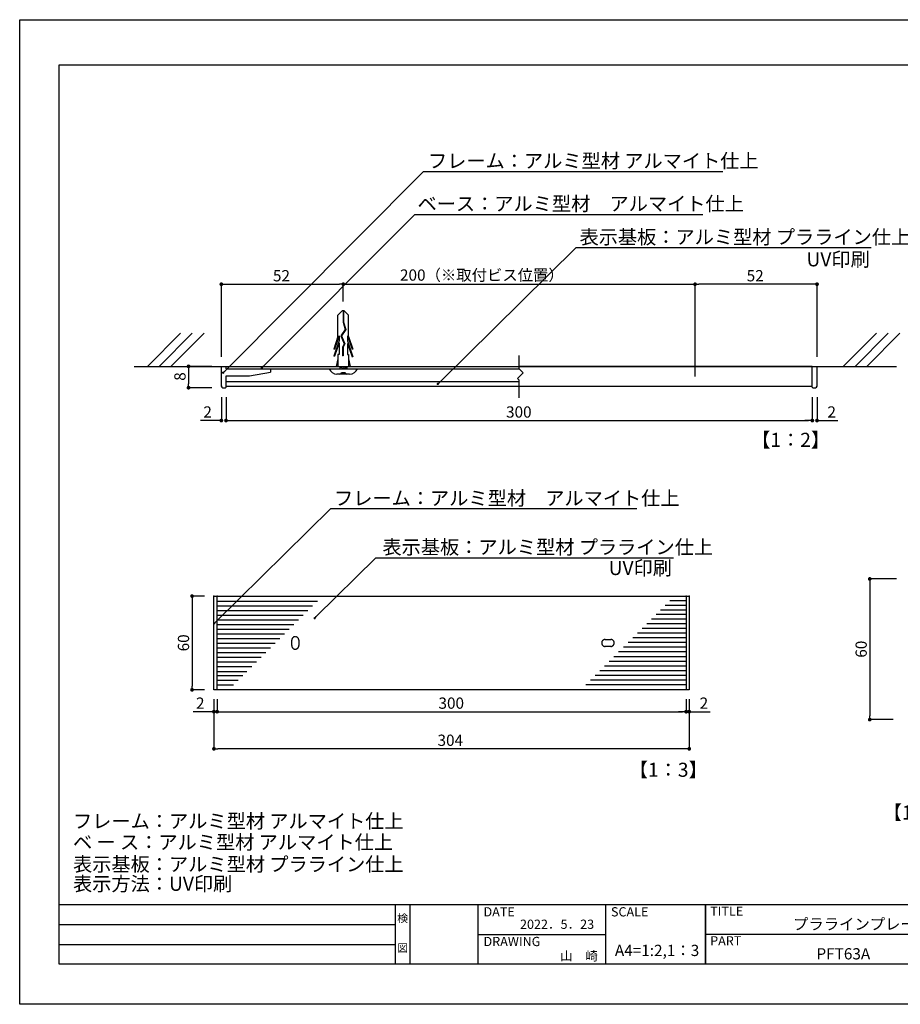
# Model space of a CAD drawing. Extents: x 2504 to 2801, y 1649 to 1859.
# Drawn here: x 2504 to 2692, y 1649 to 1859 of the extents above; entities that cross this region are included whole.
import ezdxf
from ezdxf.enums import TextEntityAlignment as Align

# ---------------------------------------------------------------- set-up
doc = ezdxf.new("R2010")
doc.units = 0
doc.linetypes.add('DASHED2', pattern=[9.525, 6.35, -3.175])
doc.linetypes.add('HIDDEN2', pattern=[4.7625, 3.175, -1.5875])
doc.layers.get('0').update_dxf_attribs({"linetype": 'CONTINUOUS'})
for name, color, linetype in [('ビス類', 3, 'CONTINUOUS'), ('壁', 6, 'CONTINUOUS'), ('寸法', 2, 'CONTINUOUS'), ('本体1', 7, 'CONTINUOUS'), ('本体2', 11, 'CONTINUOUS'), ('枠ライン', 9, 'CONTINUOUS'), ('枠文字', 4, 'CONTINUOUS'), ('注釈', 2, 'CONTINUOUS')]:
    doc.layers.add(name, color=color, linetype=linetype)
doc.styles.add('角ゴ', font='txt.shx', dxfattribs={"bigfont": 'extfont.shx'})

msp = doc.modelspace()

# ---------------------------------------------------------------- linework, layer by layer
at = {"color": 0, "linetype": 'BYBLOCK'}
for p, q in [((2547.16, 1802.87), (2547.56, 1802.87)), ((2572.36, 1802.87), (2571.96, 1802.87)), ((2648.16, 1802.87), (2648.56, 1802.87)), ((2673.36, 1802.87), (2672.96, 1802.87)), ((2555.58, 1785.21), (2555.75, 1785.39)), ((2539.76, 1784.96), (2539.76, 1784.56)), ((2547.32, 1784.18), (2547.5, 1784.36)), ((2539.76, 1781.21), (2539.76, 1781.61)), ((2593.08, 1781.78), (2593.26, 1781.95)), ((2546.36, 1773.81), (2545.96, 1773.81)), ((2548.16, 1773.81), (2548.56, 1773.81)), ((2548.16, 1773.81), (2548.56, 1773.81)), ((2672.36, 1773.81), (2671.96, 1773.81)), ((2672.36, 1773.81), (2671.96, 1773.81)), ((2674.16, 1773.81), (2674.56, 1773.81)), ((2685, 1739.62), (2685, 1739.22)), ((2540.52, 1735.97), (2540.52, 1735.57)), ((2545.41, 1730.72), (2545.58, 1730.89)), ((2566.83, 1731.81), (2567.01, 1731.98)), ((2540.52, 1716.77), (2540.52, 1717.17)), ((2544.78, 1711.71), (2544.38, 1711.71)), ((2546.25, 1711.71), (2546.65, 1711.71)), ((2546.25, 1711.71), (2546.65, 1711.71)), ((2645.45, 1711.71), (2645.05, 1711.71)), ((2645.45, 1711.71), (2645.05, 1711.71)), ((2646.92, 1711.71), (2647.32, 1711.71)), ((2685, 1710.42), (2685, 1710.82)), ((2545.58, 1703.79), (2545.98, 1703.79)), ((2646.12, 1703.79), (2645.72, 1703.79))]:
    msp.add_line(p, q, dxfattribs=at)
for points, const_width in [([(2546.96, 1802.87, 1), (2546.56, 1802.87, 1)], 0.4), ([(2572.56, 1802.87, 1), (2572.96, 1802.87, 1)], 0.4), ([(2647.96, 1802.87, 1), (2647.56, 1802.87, 1)], 0.4), ([(2673.56, 1802.87, 1), (2673.96, 1802.87, 1)], 0.4), ([(2539.76, 1785.16, 1), (2539.76, 1785.56, 1)], 0.4), ([(2555.49, 1785.12, 1), (2555.31, 1784.95, 1)], 0.25), ([(2547.24, 1784.09, 1), (2547.06, 1783.92, 1)], 0.25), ([(2539.76, 1781.01, 1), (2539.76, 1780.61, 1)], 0.4), ([(2592.99, 1781.69, 1), (2592.81, 1781.51, 1)], 0.25), ([(2546.56, 1773.81, 1), (2546.96, 1773.81, 1)], 0.4), ([(2547.96, 1773.81, 1), (2547.56, 1773.81, 1)], 0.4), ([(2547.96, 1773.81, 1), (2547.56, 1773.81, 1)], 0.4), ([(2672.56, 1773.81, 1), (2672.96, 1773.81, 1)], 0.4), ([(2672.56, 1773.81, 1), (2672.96, 1773.81, 1)], 0.4), ([(2673.96, 1773.81, 1), (2673.56, 1773.81, 1)], 0.4), ([(2685, 1739.82, 1), (2685, 1740.22, 1)], 0.4), ([(2540.52, 1736.17, 1), (2540.52, 1736.57, 1)], 0.4), ([(2545.32, 1730.63, 1), (2545.14, 1730.46, 1)], 0.25), ([(2566.74, 1731.72, 1), (2566.57, 1731.55, 1)], 0.25), ([(2540.52, 1716.57, 1), (2540.52, 1716.17, 1)], 0.4), ([(2544.98, 1711.71, 1), (2545.38, 1711.71, 1)], 0.4), ([(2546.05, 1711.71, 1), (2545.65, 1711.71, 1)], 0.4), ([(2546.05, 1711.71, 1), (2545.65, 1711.71, 1)], 0.4), ([(2645.65, 1711.71, 1), (2646.05, 1711.71, 1)], 0.4), ([(2645.65, 1711.71, 1), (2646.05, 1711.71, 1)], 0.4), ([(2646.72, 1711.71, 1), (2646.32, 1711.71, 1)], 0.4), ([(2685, 1710.22, 1), (2685, 1709.82, 1)], 0.4), ([(2545.38, 1703.79, 1), (2544.98, 1703.79, 1)], 0.4), ([(2646.32, 1703.79, 1), (2646.72, 1703.79, 1)], 0.4)]:
    msp.add_lwpolyline(points, format="xyb", close=True, dxfattribs=dict(at, const_width=const_width))
at = {"layer": 'ビス類', "color": 3, "linetype": 'CONTINUOUS'}
for p, q in [((2572.54, 1797.21), (2571.63, 1796.29)), ((2571.63, 1791.75), (2571.63, 1796.29)), ((2572.98, 1797.21), (2572.54, 1797.21)), ((2572.7, 1797.21), (2572.7, 1794.79)), ((2572.81, 1797.21), (2572.81, 1794.81)), ((2572.98, 1797.21), (2573.88, 1796.29)), ((2573.88, 1791.75), (2573.88, 1796.29)), ((2647.76, 1783.23), (2647.76, 1797.21)), ((2572.7, 1794.79), (2573.15, 1793.21)), ((2572.81, 1794.81), (2573.27, 1793.2)), ((2571.63, 1791.75), (2570.71, 1789.02)), ((2571.85, 1791.86), (2570.89, 1789.02)), ((2571.85, 1791.86), (2571.85, 1790.9)), ((2573.15, 1793.21), (2572.27, 1791.88)), ((2572.27, 1791.88), (2572.97, 1790.15)), ((2573.27, 1793.2), (2572.39, 1791.86)), ((2572.39, 1791.86), (2573.09, 1790.15)), ((2572.39, 1791.86), (2573.09, 1790.15)), ((2573.66, 1791.86), (2574.62, 1789.02)), ((2573.66, 1791.86), (2573.66, 1790.8)), ((2573.88, 1791.75), (2574.81, 1789.02)), ((2571.85, 1790.9), (2570.71, 1787.52)), ((2571.85, 1790.36), (2570.89, 1787.52)), ((2571.85, 1790.36), (2571.85, 1787.92)), ((2572.97, 1790.15), (2572.61, 1789.48)), ((2572.61, 1789.48), (2572.61, 1787.63)), ((2573.09, 1790.15), (2572.72, 1789.45)), ((2572.72, 1789.45), (2572.72, 1787.63)), ((2573.66, 1790.8), (2574.81, 1787.42)), ((2573.66, 1790.25), (2573.66, 1787.92)), ((2573.66, 1790.25), (2574.62, 1787.42)), ((2570.71, 1789.02), (2570.89, 1789.02)), ((2570.71, 1787.52), (2570.89, 1787.52)), ((2571.85, 1787.92), (2571.63, 1787.92)), ((2571.63, 1787.92), (2571.63, 1785.36)), ((2572.72, 1787.63), (2572.61, 1787.63)), ((2573.66, 1787.92), (2573.88, 1787.92)), ((2573.88, 1787.92), (2573.88, 1785.36)), ((2574.81, 1789.02), (2574.62, 1789.02)), ((2574.81, 1787.42), (2574.62, 1787.42)), ((2571.63, 1786.99), (2571.26, 1785.36)), ((2572.01, 1785.11), (2573.51, 1785.36)), ((2572.01, 1785.36), (2572.01, 1784.86)), ((2572.01, 1784.86), (2573.51, 1785.11)), ((2573.51, 1785.36), (2573.51, 1784.86)), ((2573.88, 1786.99), (2574.26, 1785.36)), ((2569.76, 1784.86), (2575.76, 1784.86)), ((2574.11, 1783.7), (2571.41, 1783.7)), ((2572.38, 1784.07), (2573.13, 1784.07)), ((2572.76, 1784.86), (2574.93, 1784.86))]:
    msp.add_line(p, q, dxfattribs=at)
for centre, radius, start, end in [((2571.44, 1785.49), 1.8, 200.7132, 269.0363), ((2572.01, 1784.07), 0.375, 270, 0), ((2573.51, 1784.07), 0.375, 180, 270), ((2574.12, 1785.44), 1.74, 269.7129, 340.5375)]:
    msp.add_arc(centre, radius, start, end, dxfattribs=at)
at = {"layer": '壁'}
for p, q in [((2538.07, 1792.43), (2530.99, 1785.36)), ((2540.57, 1792.43), (2533.49, 1785.36)), ((2543.07, 1792.43), (2535.99, 1785.36)), ((2686.44, 1792.43), (2679.36, 1785.36)), ((2688.94, 1792.43), (2681.86, 1785.36)), ((2691.44, 1792.43), (2684.36, 1785.36)), ((2528.19, 1785.36), (2577.17, 1785.36)), ((2610.26, 1785.36), (2690.74, 1785.36))]:
    msp.add_line(p, q, dxfattribs=at)
at = {"layer": '寸法', "color": 2}
for p, q in [((2546.76, 1787.36), (2546.76, 1802.87)), ((2547.56, 1802.87), (2571.96, 1802.87)), ((2572.76, 1799.21), (2572.76, 1802.87)), ((2572.96, 1802.87), (2647.56, 1802.87)), ((2690.7, 1740.02), (2685, 1740.02)), ((2685, 1739.22), (2685, 1710.82)), ((2545.18, 1714.37), (2545.18, 1703.79)), ((2646.52, 1714.37), (2646.52, 1703.79)), ((2690, 1710.02), (2685, 1710.02)), ((2645.72, 1703.79), (2545.98, 1703.79))]:
    msp.add_line(p, q, dxfattribs=at)
at = {"layer": '寸法', "color": 2, "linetype": 'BYBLOCK'}
for p, q in [((2544.76, 1785.36), (2539.76, 1785.36)), ((2539.76, 1784.56), (2539.76, 1781.61)), ((2544.76, 1780.81), (2539.76, 1780.81)), ((2547.76, 1778.81), (2547.76, 1773.81)), ((2672.76, 1778.81), (2672.76, 1773.81)), ((2548.56, 1773.81), (2671.96, 1773.81)), ((2545.18, 1714.37), (2545.18, 1711.71)), ((2545.85, 1714.37), (2545.85, 1711.71)), ((2545.85, 1714.37), (2545.85, 1711.71)), ((2645.85, 1714.37), (2645.85, 1711.71)), ((2645.85, 1714.37), (2645.85, 1711.71)), ((2646.52, 1714.37), (2646.52, 1711.71)), ((2544.38, 1711.71), (2540.73, 1711.71)), ((2546.65, 1711.71), (2547.45, 1711.71)), ((2546.65, 1711.71), (2645.05, 1711.71)), ((2645.05, 1711.71), (2644.25, 1711.71)), ((2647.32, 1711.71), (2650.97, 1711.71))]:
    msp.add_line(p, q, dxfattribs=at)
at = {"layer": '本体1', "color": 7, "linetype": 'CONTINUOUS'}
for p, q in [((2546.76, 1781.16), (2546.76, 1785.36)), ((2547.76, 1784.86), (2547.76, 1785.36)), ((2672.76, 1780.91), (2672.76, 1785.36)), ((2673.76, 1781.16), (2673.76, 1785.36)), ((2547.76, 1784.86), (2557.26, 1784.86)), ((2547.76, 1783.36), (2552.76, 1783.36)), ((2547.76, 1780.91), (2547.76, 1783.36)), ((2557.26, 1784.86), (2557.26, 1784.11)), ((2547.11, 1780.81), (2547.66, 1780.81)), ((2547.76, 1782.13), (2610.26, 1782.13)), ((2547.76, 1781.11), (2610.26, 1781.11)), ((2610.26, 1781.11), (2657.83, 1781.11)), ((2657.83, 1781.11), (2672.76, 1781.11)), ((2672.86, 1780.81), (2673.41, 1780.81))]:
    msp.add_line(p, q, dxfattribs=at)
at = {"layer": '本体1'}
for p, q in [((2546.76, 1785.36), (2547.76, 1785.36)), ((2547.76, 1785.36), (2610.26, 1785.36)), ((2672.76, 1785.36), (2610.26, 1785.36)), ((2672.76, 1785.36), (2673.76, 1785.36)), ((2552.76, 1783.36), (2557.26, 1784.11))]:
    msp.add_line(p, q, dxfattribs=at)
at = {"layer": '本体1', "color": 2}
for p, q in [((2546.76, 1778.81), (2546.76, 1773.81)), ((2547.76, 1778.81), (2547.76, 1773.81)), ((2672.76, 1778.81), (2672.76, 1773.81)), ((2673.76, 1778.81), (2673.76, 1773.81)), ((2545.96, 1773.81), (2542.31, 1773.81)), ((2548.56, 1773.81), (2549.36, 1773.81)), ((2671.96, 1773.81), (2671.16, 1773.81)), ((2674.56, 1773.81), (2678.21, 1773.81)), ((2543.18, 1736.37), (2540.52, 1736.37)), ((2540.52, 1735.57), (2540.52, 1717.17)), ((2543.18, 1716.37), (2540.52, 1716.37))]:
    msp.add_line(p, q, dxfattribs=at)
at = {"layer": '本体1', "color": 7}
for p, q in [((2545.18, 1736.37), (2646.52, 1736.37)), ((2545.18, 1716.37), (2545.18, 1736.37)), ((2545.85, 1716.37), (2545.85, 1736.37)), ((2545.85, 1735.31), (2567.23, 1735.31)), ((2645.85, 1735.34), (2642.37, 1735.34)), ((2645.85, 1736.37), (2645.85, 1716.37)), ((2646.52, 1736.37), (2646.52, 1716.37)), ((2545.85, 1734.31), (2566.23, 1734.31)), ((2545.85, 1733.31), (2565.23, 1733.31)), ((2645.85, 1733.34), (2640.37, 1733.34)), ((2645.85, 1734.34), (2641.37, 1734.34)), ((2545.85, 1732.31), (2564.23, 1732.31)), ((2545.85, 1731.31), (2563.23, 1731.31)), ((2645.85, 1730.44), (2637.47, 1730.44)), ((2645.85, 1731.44), (2638.47, 1731.44)), ((2645.85, 1732.44), (2639.47, 1732.44)), ((2545.85, 1730.31), (2562.23, 1730.31)), ((2545.85, 1729.31), (2561.23, 1729.31)), ((2545.85, 1728.31), (2560.23, 1728.31)), ((2645.85, 1728.44), (2635.47, 1728.44)), ((2645.85, 1729.44), (2636.47, 1729.44)), ((2545.85, 1727.31), (2559.23, 1727.31)), ((2545.85, 1726.31), (2558.23, 1726.31)), ((2645.85, 1726.44), (2633.47, 1726.44)), ((2645.85, 1727.44), (2634.47, 1727.44)), ((2545.85, 1725.31), (2557.23, 1725.31)), ((2545.85, 1724.31), (2556.23, 1724.31)), ((2645.85, 1724.44), (2631.47, 1724.44)), ((2645.85, 1725.44), (2632.47, 1725.44)), ((2545.85, 1723.31), (2555.23, 1723.31)), ((2545.85, 1722.31), (2554.23, 1722.31)), ((2645.85, 1722.44), (2629.47, 1722.44)), ((2645.85, 1723.44), (2630.47, 1723.44)), ((2545.85, 1721.31), (2553.23, 1721.31)), ((2545.85, 1720.31), (2552.23, 1720.31)), ((2645.85, 1720.44), (2627.47, 1720.44)), ((2645.85, 1721.44), (2628.47, 1721.44)), ((2545.85, 1719.41), (2551.33, 1719.41)), ((2545.85, 1718.41), (2550.33, 1718.41)), ((2645.85, 1718.44), (2625.47, 1718.44)), ((2645.85, 1719.44), (2626.47, 1719.44)), ((2646.52, 1716.37), (2545.18, 1716.37)), ((2545.85, 1717.41), (2549.32, 1717.41)), ((2645.85, 1717.44), (2624.47, 1717.44))]:
    msp.add_line(p, q, dxfattribs=at)
at = {"layer": '本体1', "color": 7, "linetype": 'CONTINUOUS'}
for centre, radius, start, end in [((2547.11, 1781.16), 0.35, 180, 270), ((2547.66, 1780.91), 0.1, 270, 0), ((2672.86, 1780.91), 0.1, 180, 270), ((2673.41, 1781.16), 0.35, 270, 0)]:
    msp.add_arc(centre, radius, start, end, dxfattribs=at)
at = {"layer": '本体1', "color": 0, "linetype": 'BYBLOCK'}
for p in [(2546.76, 1781.11), (2546.76, 1781.11), (2547.76, 1781.11), (2547.76, 1781.11), (2545.18, 1736.37), (2545.85, 1736.37), (2645.85, 1736.37), (2646.52, 1736.37)]:
    msp.add_point(p, dxfattribs=at)
at = {"layer": '本体2', "color": 2}
for p, q in [((2647.76, 1787.36), (2647.76, 1802.87)), ((2672.96, 1802.87), (2648.56, 1802.87)), ((2673.76, 1787.36), (2673.76, 1802.87))]:
    msp.add_line(p, q, dxfattribs=at)
at = {"layer": '本体2', "linetype": 'CONTINUOUS'}
msp.add_line((2547.76, 1784.86), (2610.26, 1784.86), dxfattribs=at)
at = {"layer": '本体2', "linetype": 'HIDDEN2'}
for p, q in [((2561.77, 1725.79), (2561.77, 1726.96)), ((2562.52, 1727.71), (2562.52, 1727.71)), ((2563.27, 1726.96), (2563.27, 1725.79)), ((2627.85, 1726.37), (2627.85, 1726.37)), ((2628.6, 1727.12), (2629.77, 1727.12)), ((2630.52, 1726.37), (2630.52, 1726.37)), ((2562.52, 1725.04), (2562.52, 1725.04)), ((2629.77, 1725.62), (2628.6, 1725.62))]:
    msp.add_line(p, q, dxfattribs=at)
for centre, start, end in [((2562.52, 1726.96), 90, 180), ((2562.52, 1726.96), 0, 90), ((2628.6, 1726.37), 90, 180), ((2628.6, 1726.37), 180, 270), ((2629.77, 1726.37), 0, 90), ((2629.77, 1726.37), 270, 0), ((2562.52, 1725.79), 180, 270), ((2562.52, 1725.79), 270, 0)]:
    msp.add_arc(centre, 0.75, start, end, dxfattribs=at)
at = {"layer": '枠ライン'}
for p, q in [((2503.77, 1859.3), (2800.77, 1859.3)), ((2503.77, 1649.3), (2503.77, 1859.3)), ((2512.16, 1849.65), (2792.38, 1849.65)), ((2512.16, 1657.83), (2512.16, 1849.65)), ((2792.38, 1670.52), (2512.16, 1670.52)), ((2583.92, 1657.84), (2583.92, 1670.52)), ((2586.92, 1670.52), (2586.92, 1657.84)), ((2601.42, 1670.52), (2601.42, 1657.84)), ((2601.42, 1670.52), (2601.42, 1657.84)), ((2628.68, 1670.52), (2628.68, 1657.84)), ((2649.98, 1670.52), (2649.98, 1657.84)), ((2649.98, 1657.84), (2649.98, 1670.52)), ((2649.98, 1665.34), (2649.98, 1670.52)), ((2512.16, 1666.29), (2583.92, 1666.29)), ((2601.42, 1664.18), (2628.68, 1664.18)), ((2706.66, 1664.18), (2649.98, 1664.18)), ((2512.16, 1662.06), (2583.92, 1662.06)), ((2792.38, 1657.83), (2512.16, 1657.83)), ((2800.77, 1649.3), (2503.77, 1649.3))]:
    msp.add_line(p, q, dxfattribs=at)
at = {"layer": '注釈', "color": 2, "linetype": 'BYBLOCK'}
for p, q in [((2547.5, 1784.36), (2589.88, 1826.95)), ((2589.88, 1826.95), (2591.08, 1826.95)), ((2555.75, 1785.39), (2588.03, 1817.78)), ((2588.03, 1817.78), (2589.23, 1817.78)), ((2593.26, 1781.95), (2622.41, 1810.73)), ((2622.41, 1810.73), (2623.61, 1810.73)), ((2545.58, 1730.89), (2570.13, 1755.06)), ((2570.13, 1755.06), (2571.33, 1755.06))]:
    msp.add_line(p, q, dxfattribs=at)
at = {"layer": '注釈', "color": 2, "linetype": 'CONTINUOUS'}
for p, q in [((2590.38, 1826.95), (2653.66, 1826.95)), ((2588.03, 1817.78), (2649.44, 1817.78)), ((2622.41, 1810.73), (2685.32, 1810.73)), ((2570.6, 1755.06), (2635.35, 1755.06)), ((2567.01, 1731.98), (2579.73, 1744.53)), ((2579.73, 1744.53), (2580.93, 1744.53)), ((2580.23, 1744.53), (2643.15, 1744.53))]:
    msp.add_line(p, q, dxfattribs=at)
at = {"layer": '注釈'}
for p, q in [((2610.26, 1784.85), (2610.26, 1787.67)), ((2611.13, 1783.98), (2609.9, 1782.75)), ((2611.13, 1783.98), (2610.26, 1784.85)), ((2610.26, 1782.39), (2609.9, 1782.75)), ((2610.26, 1778.67), (2610.26, 1782.39))]:
    msp.add_line(p, q, dxfattribs=at)

# ---------------------------------------------------------------- texts
at = {"layer": '寸法', "color": 2, "style": '角ゴ'}
for s, p in [('200（※取付ビス位置）', (2584.85, 1803.63)), ('52', (2557.76, 1803.49)), ('300', (2607.46, 1774.43)), ('2', (2541.36, 1712.33)), ('300', (2593.05, 1712.33)), ('2', (2648.74, 1712.33)), ('304', (2592.85, 1704.41))]:
    msp.add_text(s, height=2.4, dxfattribs=at).set_placement(p)
for s, p in [('8', (2539.13, 1782.28)), ('60', (2684.37, 1723.22))]:
    msp.add_text(s, height=2.4, rotation=90, dxfattribs=at).set_placement(p)
at = {"layer": '本体1', "color": 2, "style": '角ゴ'}
for s, height, p in [('2', 2.4, (2542.93, 1774.43)), ('2', 2.4, (2675.98, 1774.43)), ('【1：2】', 3, (2659.73, 1768.19)), ('表示基板：アルミ型材 プラライン仕上', 3, (2581.11, 1745.31)), ('【1：3】', 3, (2633.63, 1697.82)), ('【1：2】', 3, (2687.78, 1688.71))]:
    msp.add_text(s, height=height, dxfattribs=at).set_placement(p)
msp.add_text('60', height=2.4, rotation=90, dxfattribs=at).set_placement((2539.89, 1724.57))
at = {"layer": '本体2', "color": 2, "style": '角ゴ'}
msp.add_text('52', height=2.4, dxfattribs=at).set_placement((2658.76, 1803.49))
at = {"layer": '枠文字', "style": '角ゴ'}
for s, height, p in [('DATE', 1.968, (2602.66, 1668.04)), ('SCALE', 1.968, (2629.83, 1668.04)), ('TITLE', 1.968, (2650.98, 1668.18)), ('プララインプレート', 2.4, (2668.64, 1665.21)), ('DRAWING', 1.968, (2602.66, 1661.71)), ('PART ', 1.968, (2650.98, 1661.86)), ('PFT63A', 2.4, (2673.64, 1658.87))]:
    msp.add_text(s, height=height, dxfattribs=at).set_placement(p)
for s, height, p in [('検', 1.69, (2585.42, 1666.8)), ('図', 1.69, (2585.42, 1660.47)), ('A4=1:2,1：3', 2.4, (2639.66, 1659.59))]:
    msp.add_text(s, height=height, dxfattribs=at).set_placement(p, align=Align.CENTER)
for s, p in [('2022．5．23', (2626.24, 1665.39)), ('山\u3000崎', (2627.04, 1658.63))]:
    msp.add_text(s, height=1.968, dxfattribs=at).set_placement(p, align=Align.RIGHT)
at = {"layer": '注釈', "color": 2, "linetype": 'CONTINUOUS', "style": '角ゴ'}
for s, p in [('フレーム：アルミ型材 アルマイト仕上', (2590.82, 1827.69)), ('ベース：アルミ型材\u3000アルマイト仕上', (2588.59, 1818.55)), ('表示基板：アルミ型材 プラライン仕上', (2623.13, 1811.45)), ('UV印刷', (2671.52, 1806.68)), ('UV印刷', (2629.34, 1740.85))]:
    msp.add_text(s, height=3, dxfattribs=at).set_placement(p)
at = {"layer": '注釈', "color": 2, "linetype": 'DASHED2', "style": '角ゴ'}
msp.add_text('フレーム：アルミ型材\u3000アルマイト仕上', height=3, dxfattribs=at).set_placement((2570.79, 1755.74))
at = {"layer": '注釈', "style": '角ゴ'}
for s, p in [('フレーム：アルミ型材 アルマイト仕上', (2515.14, 1686.87)), ('ベ ー ス：アルミ型材 アルマイト仕上', (2515.14, 1682.37)), ('表示基板：アルミ型材 プラライン仕上', (2515.14, 1677.67)), ('表示方法：UV印刷', (2515.14, 1673.5))]:
    msp.add_text(s, height=3, dxfattribs=at).set_placement(p)

doc.saveas('drawing.dxf')
